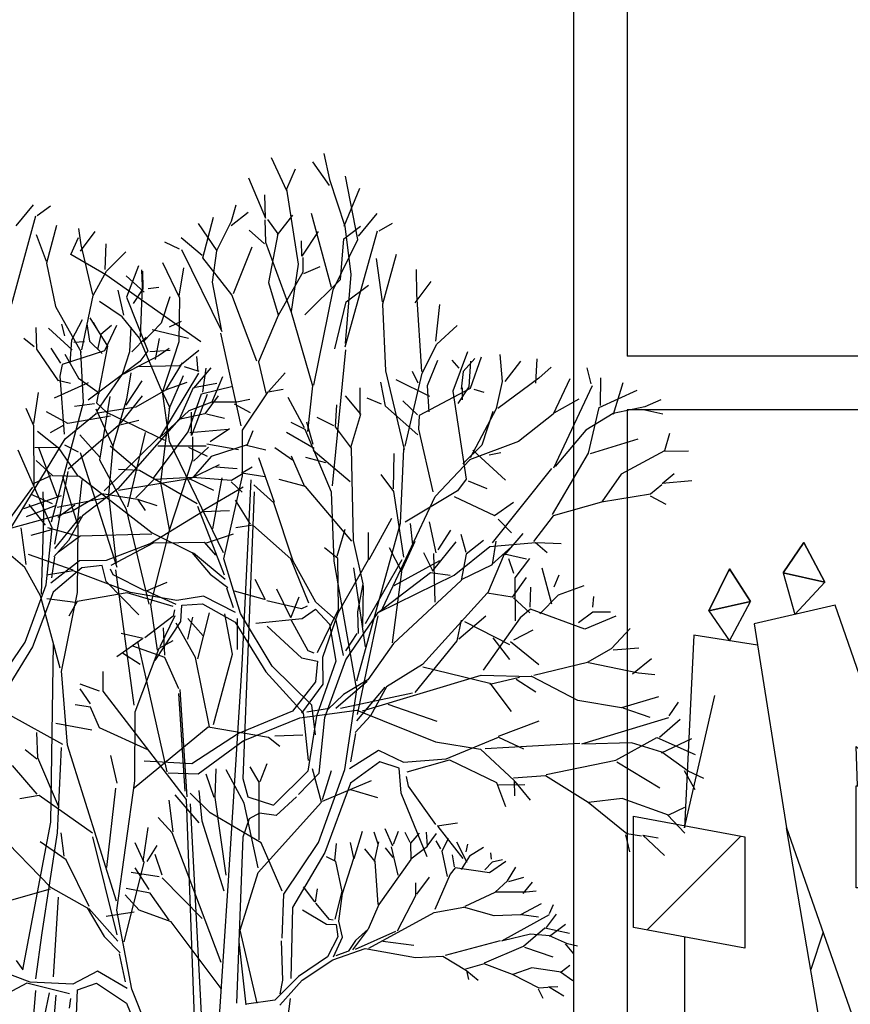
# Model space of a CAD drawing. Units: millimetres. Extents: x 2739 to 29053, y 1872 to 7831.
# Drawn here: x 7289 to 7599, y 2983 to 3350 of the extents above; entities that cross this region are included whole.
import ezdxf

# ---------------------------------------------------------------- set-up
doc = ezdxf.new("R2010")
doc.units = ezdxf.units.MM
doc.linetypes.add('AXIS', pattern=[6, 5, -0.5, 0, -0.5])
doc.linetypes.add('ZIGZAG', pattern=[0])
doc.layers.add('1', color=1, linetype='AXIS', plot=False)
doc.layers.add('2', color=2, linetype='Continuous')
doc.layers.add('TR', color=11, linetype='Continuous')

# ---------------------------------------------------------------- blocks, each defined once
blk = doc.blocks.new('PE-1')
at = {"color": 0}
for p, q in [((0.0927, 1.5198), (0.1576, 1.6136)), ((0.1576, 1.6136), (0.0927, 1.5198)), ((0.1576, 1.6136), (0.2225, 1.491)), ((0.2225, 1.491), (0.1576, 1.6136)), ((-0.1386, 1.4018), (-0.0737, 1.5315)), ((-0.0737, 1.5315), (-0.1386, 1.4018)), ((-0.0737, 1.5315), (-0.0088, 1.4306)), ((-0.0088, 1.4306), (-0.0737, 1.5315)), ((-0.0774, 1.5241), (-0.0723, 1.5293)), ((0.2225, 1.491), (0.0927, 1.5198)), ((0.0927, 1.5198), (0.2225, 1.491)), ((0.0927, 1.5198), (0.1287, 1.3901)), ((0.1287, 1.3901), (0.2225, 1.491)), ((-0.0088, 1.4306), (-0.1386, 1.4018)), ((-0.1386, 1.4018), (-0.0088, 1.4306)), ((-0.0737, 1.308), (-0.0088, 1.4306)), ((0.2549, 1.4189), (0.0026, 1.3612)), ((0.4496, 0.8565), (0.2549, 1.4189)), ((-0.1386, 1.4018), (-0.0737, 1.308)), ((0.0026, 1.3612), (0.1035, 0.7267)), ((-0.1849, 1.3252), (-0.2137, 0.7267)), ((0.0132, 1.2946), (-0.1849, 1.3252)), ((-0.2137, 0.7267), (-0.12, 1.1377)), ((0.3198, 0.9791), (0.4496, 0.8565)), ((0.3244, 0.8565), (0.3198, 0.9791)), ((0.3198, 0.8565), (0.4784, 0.8565)), ((0.3198, 0.8565), (0.4784, 0.8565)), ((0.3198, 0.5393), (0.3198, 0.8565)), ((0.3198, 0.5393), (0.3198, 0.8565)), ((0.4784, 0.8565), (0.4784, 0.5393)), ((0.4784, 0.8565), (0.4784, 0.5393)), ((-0.3723, 0.7628), (-0.0263, 0.6979)), ((-0.3723, 0.7628), (-0.0263, 0.6979)), ((-0.3723, 0.4167), (-0.3723, 0.7628)), ((-0.3723, 0.4167), (-0.3723, 0.7628)), ((0.1035, 0.7267), (0.3559, 0.0057)), ((0.2261, 0.0057), (0.1035, 0.7267)), ((-0.3298, 0.4087), (-0.0384, 0.7002)), ((-0.0263, 0.6979), (-0.0263, 0.3518)), ((-0.0263, 0.6979), (-0.0263, 0.3518)), ((0.4784, 0.5393), (0.3198, 0.5393)), ((0.4784, 0.5393), (0.3198, 0.5393)), ((0.3559, 0.0057), (0.3361, 0.5393)), ((-0.0263, 0.3518), (-0.3723, 0.4167)), ((-0.0263, 0.3518), (-0.3723, 0.4167)), ((0.2174, 0.4015), (0.1785, 0.2857)), ((-0.2139, 0.387), (-0.2137, 0.0057)), ((-0.2138, 0.1216), (0.2039, 0.1363)), ((-0.2137, 0.0057), (-0.18, 0.1228)), ((0.0964, 0.1325), (0.0386, 0.0057)), ((0.0386, 0.0057), (0.0677, 0.1315)), ((0.1671, 0.135), (0.2261, 0.0057))]:
    blk.add_line(p, q, dxfattribs=at)
blk = doc.blocks.new('TREE2')
at = {"layer": '1', "linetype": 'ZIGZAG'}
for p, q in [((151.4965, 482.0512), (145.7106, 494.2984)), ((167.4853, 483.9955), (161.2031, 492.8458)), ((165.3557, 495.9394), (167.3742, 486.2408)), ((154.6213, 490.0935), (151.385, 482.6474)), ((137.2287, 486.9198), (143.567, 471.7677)), ((167.3742, 486.2408), (173.0971, 468.8279)), ((178.0415, 463.8339), (173.4228, 487.4441)), ((151.385, 482.6474), (155.6931, 454.6468)), ((172.8988, 468.7884), (178.7887, 482.9463)), ((143.567, 471.7677), (143.2179, 480.5586)), ((50.4264, 468.8954), (56.9389, 476.8298)), ((58.2904, 472.8215), (63.2471, 476.4167)), ((132.4439, 476.7023), (130.6931, 470.502)), ((57.5838, 472.4948), (48.6612, 439.7006)), ((120.1661, 457.0015), (124.1096, 472.1359)), ((130.6931, 470.502), (125.2837, 459.6581)), ((130.6723, 469.0177), (137.064, 474.0662)), ((143.2434, 471.2424), (143.51, 462.9025)), ((144.2917, 471.3245), (148.1148, 465.9074)), ((148.0208, 465.5245), (153.7264, 472.9097)), ((168.2151, 445.9835), (160.6649, 473.4969)), ((178.2152, 465.1053), (185.1823, 473.4997)), ((65.5199, 469.0701), (61.8047, 455.045)), ((73.7436, 467.9501), (74.5969, 461.8292)), ((79.7665, 466.826), (74.3094, 459.5244)), ((125.4995, 459.6046), (118.515, 469.8685)), ((143.1639, 462.2543), (137.3891, 467.2892)), ((163.21, 466.8175), (157.0363, 457.568)), ((172.7176, 464.0464), (179.0494, 468.8468)), ((173.0971, 468.8279), (175.3496, 450.7246)), ((185.2803, 466.9231), (173.2004, 423.7066)), ((185.9744, 467.0612), (190.9945, 469.9151)), ((61.7872, 455.6161), (58.0509, 465.6161)), ((70.8587, 458.3044), (73.7418, 464.5946)), ((119.9223, 457.8744), (112.0294, 464.4371)), ((148.1148, 465.9074), (144.7007, 447.7981)), ((157.0363, 457.568), (157.0248, 463.3912)), ((168.792, 445.0913), (178.0415, 463.8339)), ((171.52, 448.974), (172.7176, 464.0464)), ((74.5969, 461.8292), (78.9538, 443.284)), ((83.8496, 462.1987), (83.4785, 452.6158)), ((111.4587, 460.2458), (105.9125, 462.8409)), ((112.2142, 460.0583), (127.1658, 429.5375)), ((125.2837, 459.6581), (123.6517, 447.8768)), ((131.564, 443.731), (138.5, 461.0698)), ((143.51, 462.9025), (153.1284, 436.6994)), ((83.8583, 450.6208), (70.8587, 458.3044)), ((84.1112, 452.026), (91.3309, 459.208)), ((130.9805, 443.2143), (120.1661, 457.0015)), ((157.4088, 457.1728), (157.4895, 451.6394)), ((187.2337, 440.5152), (184.919, 456.751)), ((192.2566, 458.2108), (187.184, 439.6808)), ((61.8047, 455.045), (65.0646, 438.8883)), ((96.0795, 453.9544), (91.6249, 442.3385)), ((97.2026, 452.5454), (97.5198, 446.3735)), ((105.0671, 455.1973), (111.3625, 442.1255)), ((111.2719, 442.6896), (113.0537, 453.2151)), ((155.6931, 454.6468), (153.1242, 437.0271)), ((157.8918, 451.159), (163.9041, 453.729)), ((199.7665, 452.6966), (199.8515, 443.4378)), ((79.2365, 442.9601), (84.1112, 452.026)), ((119.3337, 425.6217), (83.8583, 450.6208)), ((91.5001, 450.3048), (98.2372, 444.1644)), ((97.5715, 452.0382), (97.7731, 445.4711)), ((157.4895, 451.6394), (148.2626, 435.4596)), ((158.1769, 435.7285), (171.52, 448.974)), ((175.3496, 450.7246), (173.3099, 425.0115)), ((88.3637, 444.99), (90.5368, 435.6494)), ((97.7731, 445.4711), (94.0516, 439.9857)), ((97.5198, 446.3735), (96.7413, 427.3393)), ((99.7171, 445.5013), (103.6424, 446.0135)), ((123.6517, 447.8768), (126.9899, 430.4239)), ((144.7007, 447.7981), (148.2527, 435.6779)), ((161.572, 409.4378), (168.792, 445.0913)), ((173.6067, 440.5993), (181.9493, 446.8306)), ((205.2315, 448.2185), (199.318, 440.2398)), ((74.9278, 422.7071), (79.2365, 442.9601)), ((91.6249, 442.3385), (99.6109, 422.2861)), ((107.7454, 442.4088), (104.513, 432.6612)), ((111.3625, 442.1255), (111.2105, 425.6439)), ((140.3509, 418.4117), (130.9805, 443.2143)), ((199.8515, 443.4378), (201.7549, 414.5465)), ((65.0646, 438.8883), (74.6502, 421.7475)), ((90.0266, 434.9508), (81.5813, 440.6411)), ((169.3952, 423.0774), (173.6067, 440.5993)), ((187.184, 439.6808), (188.3445, 414.7642)), ((208.4896, 439.5909), (207.037, 425.9037)), ((75.102, 433.9135), (71.0788, 426.3255)), ((77.9095, 434.5858), (84.4763, 424.0193)), ((96.5248, 426.9679), (90.0266, 434.9508)), ((148.2626, 435.4596), (140.885, 418.2261)), ((153.1284, 436.6994), (161.0847, 409.2601)), ((58.1924, 422.8549), (57.8986, 431.0187)), ((71.3839, 422.6486), (62.46, 430.7134)), ((68.5979, 427.8874), (67.5064, 432.1994)), ((76.806, 432.4223), (77.8475, 425.9353)), ((81.0476, 429.7875), (79.3222, 432.8962)), ((85.97, 431.7635), (82.0325, 428.3683)), ((87.858, 431.72), (83.3746, 422.2427)), ((92.9047, 422.0437), (93.3737, 431.1258)), ((104.513, 432.6612), (97.8184, 425.6561)), ((101.2085, 430.2643), (114.8209, 427.0031)), ((107.7296, 431.2528), (112.1706, 433.3065)), ((207.5566, 424.7509), (215.0936, 431.722)), ((57.1474, 423.7898), (53.2728, 426.8301)), ((82.0325, 428.3683), (80.7497, 422.7253)), ((98.9778, 427.3395), (93.5753, 421.905)), ((104.5784, 407.8921), (96.5248, 426.9679)), ((103.7847, 426.8878), (102.3369, 419.0131)), ((134.4847, 394.3263), (126.8651, 428.922)), ((66.2938, 411.0364), (58.1924, 422.8549)), ((67.0491, 417.6319), (63.4353, 423.3002)), ((71.0788, 426.3255), (70.4422, 417.7177)), ((75.9327, 425.5981), (71.9812, 425.3601)), ((77.8475, 425.9353), (82.5373, 421.2508)), ((84.4763, 424.0193), (80.4184, 402.8201)), ((107.5471, 423.1476), (103.534, 420.4632)), ((111.2105, 425.6439), (105.0322, 407.002)), ((168.5399, 371.9424), (173.5193, 422.7195)), ((201.9801, 413.9441), (207.5566, 424.7509)), ((83.3746, 422.2427), (67.5506, 417.1942)), ((68.6323, 421.0459), (73.6463, 412.0835)), ((75.5775, 403.0576), (74.5522, 421.8837)), ((90.1265, 413.638), (92.9047, 422.0437)), ((103.534, 420.4632), (90.4614, 413.6086)), ((99.6109, 422.2861), (96.5609, 418.2695)), ((100.3629, 422.0914), (107.8808, 422.5424)), ((111.5513, 416.8038), (118.5925, 422.5213)), ((118.3603, 414.6226), (117.9027, 420.1379)), ((218.8975, 421.8734), (213.4165, 407.1786)), ((221.7099, 419.4822), (217.3138, 414.5995)), ((224.0866, 419.9813), (219.9834, 408.2366)), ((231.977, 410.778), (231.1052, 420.9241)), ((244.854, 419.2691), (244.3031, 410.1702)), ((67.5506, 417.1942), (66.7789, 412.8277)), ((96.5609, 418.2695), (77.3484, 403.8831)), ((95.4396, 416.4479), (111.5513, 416.8038)), ((112.442, 417.817), (106.171, 407.5743)), ((113.1374, 416.4148), (118.6626, 414.6587)), ((116.7752, 408.3604), (123.1956, 415.9626)), ((120.1241, 406.8309), (121.3971, 415.8084)), ((140.885, 418.2261), (143.6962, 406.5273)), ((207.7232, 418.7038), (203.8939, 409.1748)), ((215.8493, 415.8784), (213.1837, 418.805)), ((220.0619, 418.3948), (219.49, 408.7991)), ((238.748, 418.3744), (232.841, 410.8194)), ((250.1778, 416.2365), (245.5724, 412.1153)), ((265.1209, 409.9727), (263.6596, 415.9191)), ((66.7789, 412.8277), (68.2893, 391.2069)), ((73.6463, 412.0835), (81.5427, 406.4678)), ((80.526, 399.6092), (90.1265, 413.638)), ((93.26, 414.032), (91.5854, 404.2682)), ((118.534, 413.9366), (103.9922, 389.8166)), ((107.6013, 400.6421), (112.9509, 413.086)), ((123.4945, 402.9915), (127.6095, 412.6884)), ((144.8324, 407.2795), (150.8444, 414.0471)), ((188.3445, 414.7642), (195.2674, 385.4286)), ((195.6363, 386.6855), (201.9801, 413.9441)), ((200.5287, 410.1775), (198.4652, 414.614)), ((217.3138, 414.5995), (216.6112, 408.0082)), ((245.5724, 412.1153), (230.2668, 400.7731)), ((257.1788, 411.7791), (250.955, 398.6731)), ((268.5878, 401.8957), (268.7418, 412.1594)), ((77.3437, 410.3534), (64.5915, 404.5817)), ((70.7533, 410.0934), (66.0045, 411.272)), ((91.5537, 402.0204), (97.5194, 411.0871)), ((104.1943, 408.569), (107.6916, 401.2419)), ((106.5133, 407.8696), (114.2777, 410.565)), ((111.4496, 396.776), (116.6655, 408.5992)), ((116.6655, 408.5992), (125.3698, 410.1629)), ((119.6353, 406.2901), (131.347, 409.0462)), ((144.5226, 406.9502), (150.159, 407.9886)), ((161.0847, 409.2601), (159.1817, 392.1346)), ((178.8357, 398.5457), (178.8455, 408.4963)), ((188.2777, 401.6165), (186.5961, 410.5294)), ((204.8681, 405.2105), (192.3703, 411.5143)), ((219.9834, 408.2366), (200.9339, 398.0883)), ((203.8939, 409.1748), (204.4791, 399.5028)), ((219.49, 408.7991), (215.3988, 402.6259)), ((217.0578, 403.935), (217.1237, 408.4848)), ((229.8418, 400.7085), (231.977, 410.778)), ((265.4492, 409.2669), (251.0761, 378.4694)), ((273.4355, 398.6402), (277.041, 410.5202)), ((57.0448, 395.1781), (58.766, 406.7207)), ((81.7163, 381.4985), (85.4981, 405.2571)), ((89.3327, 395.2083), (97.6409, 405.4969)), ((106.171, 407.5743), (95.0584, 401.2158)), ((107.649, 388.473), (105.1027, 407.1543)), ((114.6754, 392.1038), (119.6353, 406.2901)), ((121.6881, 406.0116), (115.8891, 390.6451)), ((125.8216, 405.449), (120.9064, 398.8325)), ((134.9697, 392.6551), (144.5226, 406.9502)), ((158.0739, 393.4885), (152.04, 404.8618)), ((179.0737, 398.6571), (173.4394, 405.4735)), ((186.8157, 402.3442), (181.4635, 404.5728)), ((213.4165, 407.1786), (218.5169, 374.3885)), ((221.2994, 407.9224), (225.0051, 406.8045)), ((251.3372, 399.0976), (260.6492, 404.3178)), ((268.0613, 401.158), (282.3178, 407.5885)), ((57.0318, 394.3214), (54.1484, 400.8206)), ((63.5955, 358.4174), (75.5775, 403.0576)), ((79.7167, 402.487), (72.2488, 401.511)), ((95.0584, 401.2158), (80.109, 398.8915)), ((80.4184, 402.8201), (84.1717, 399.4513)), ((91.5854, 404.2682), (86.4812, 386.664)), ((107.6916, 401.2419), (104.3754, 373.1065)), ((123.4448, 403.1875), (114.8977, 399.8768)), ((132.8603, 403.0681), (123.4448, 403.1875)), ((131.8567, 402.5013), (137.775, 399.3068)), ((137.7119, 404.0877), (132.8603, 403.0681)), ((170.0494, 402.1671), (169.5273, 393.9412)), ((200.3467, 390.9371), (188.2777, 401.6165)), ((200.2341, 398.4254), (194.7866, 403.626)), ((220.0479, 382.465), (229.8418, 400.7085)), ((264.1173, 384.0851), (268.0613, 401.158)), ((285.1786, 401.4379), (273.3417, 398.8419)), ((291.1041, 403.9671), (285.1786, 401.4379)), ((69.7273, 395.1827), (61.7336, 399.4686)), ((68.7206, 389.4839), (80.2391, 398.8943)), ((85.6166, 397.874), (69.7273, 395.1827)), ((86.6808, 386.6316), (80.2945, 400.5725)), ((84.1717, 399.4513), (105.7541, 388.9495)), ((114.8977, 399.8768), (104.5169, 390.3078)), ((120.9064, 398.8325), (111.1468, 396.6359)), ((115.8891, 390.6451), (115.9274, 399.4429)), ((121.5208, 398.827), (128.2765, 397.173)), ((169.0548, 394.3339), (162.8293, 397.4353)), ((175.4178, 386.2624), (179.0737, 398.6571)), ((200.9339, 398.0883), (200.6675, 393.0519)), ((228.3997, 399.647), (224.2702, 387.0762)), ((250.955, 398.6731), (238.0297, 388.4456)), ((273.3417, 398.8419), (263.1462, 392.7169)), ((284.0101, 400.5223), (291.9522, 398.7159)), ((57.1897, 371.9641), (57.0318, 394.3214)), ((68.2431, 394.5015), (63.1487, 391.7341)), ((69.843, 378.2378), (88.6276, 394.5631)), ((111.1468, 396.6359), (88.3969, 370.7681)), ((88.6276, 394.5631), (96.276, 396.3807)), ((122.8632, 388.4439), (130.0317, 393.3515)), ((158.3837, 392.9317), (153.0547, 395.5818)), ((161.3228, 387.275), (159.0208, 395.6519)), ((169.5273, 393.9412), (175.5585, 385.9599)), ((66.1908, 385.9051), (58.4511, 392.159)), ((81.4978, 382.7629), (74.2385, 390.9059)), ((83.2804, 370.0377), (103.4603, 389.8183)), ((92.1672, 364.0063), (98.7407, 391.7693)), ((101.7564, 374.7557), (114.6754, 392.1038)), ((115.2531, 391.8342), (129.6289, 393.032)), ((116.231, 390.1317), (116.2592, 381.7875)), ((134.996, 375.5989), (134.9697, 392.6551)), ((138.8007, 392.3711), (136.6831, 387.1425)), ((161.6944, 385.8528), (151.3787, 391.8277)), ((168.1902, 369.512), (158.3837, 392.9317)), ((200.6675, 393.0519), (206.0402, 369.6591)), ((263.1462, 392.7169), (251.6557, 379.1628)), ((294.355, 391.3686), (292.5379, 384.9921)), ((48.8416, 356.7695), (68.7206, 389.4839)), ((66.2535, 386.1604), (57.4105, 386.0532)), ((65.7881, 367.9073), (58.8543, 386.0281)), ((73.6071, 375.534), (66.2535, 386.1604)), ((73.6744, 384.4435), (68.5565, 387.1183)), ((86.4812, 386.664), (84.8697, 368.4924)), ((95.6223, 378.1687), (85.5217, 386.7045)), ((103.3111, 386.7866), (121.4304, 386.7678)), ((127.8406, 346.8965), (107.649, 388.473)), ((114.7909, 386.3036), (121.8011, 383.0299)), ((116.6279, 381.1519), (122.2213, 386.3877)), ((121.6608, 387.5982), (133.395, 385.4955)), ((136.6831, 387.1425), (123.1863, 382.7874)), ((136.3891, 387.068), (143.6026, 385.3485)), ((153.5978, 381.4474), (147.0728, 386.1277)), ((175.5585, 385.9599), (176.2148, 351.5176)), ((224.2702, 387.0762), (217.2414, 380.1124)), ((238.0297, 388.4456), (219.6399, 381.5531)), ((264.8857, 383.9553), (282.7368, 389.44)), ((63.8657, 356.2389), (51.1517, 385.2535)), ((74.373, 384.33), (87.972, 341.5673)), ((123.1863, 382.7874), (116.4663, 375.1424)), ((146.8838, 365.6559), (141.0212, 382.3115)), ((158.2406, 371.4653), (153.1793, 382.9704)), ((166.1023, 380.4267), (158.6363, 382.4561)), ((175.1775, 373.3797), (161.3338, 385.07)), ((191.2881, 370.7787), (191.5923, 383.9996)), ((193.9682, 357.9519), (195.1922, 385.6722)), ((220.9234, 385.1736), (233.1916, 374.01)), ((227.0954, 383.5157), (231.4583, 384.3837)), ((250.6919, 361.2217), (264.1173, 384.0851)), ((292.5379, 384.9921), (276.2979, 376.2821)), ((292.1808, 384.8249), (301.5113, 385.0193)), ((57.8565, 381.3388), (63.9321, 375.7688)), ((91.6222, 363.0943), (81.7163, 381.4985)), ((116.2592, 381.7875), (107.5724, 355.2609)), ((115.0033, 374.3844), (126.2989, 379.8974)), ((124.9956, 379.0052), (132.9998, 378.3629)), ((134.6263, 376.6327), (138.5267, 378.9321)), ((206.8588, 367.885), (219.8027, 381.5938)), ((63.3298, 375.6474), (57.0076, 372.7482)), ((63.9321, 375.7688), (73.9309, 375.4537)), ((64.8363, 350.1503), (69.797, 377.2362)), ((67.7087, 375.3767), (73.4328, 357.0375)), ((73.9309, 375.4537), (101.154, 354.3444)), ((96.4365, 377.6682), (88.5826, 378.0096)), ((117.9647, 365.1816), (96.4365, 377.6682)), ((116.3238, 375.0484), (101.8436, 374.25)), ((130.8302, 373.9339), (116.3238, 375.0484)), ((123.8964, 355.802), (127.2856, 374.9058)), ((127.9865, 344.7061), (134.996, 375.5989)), ((134.5089, 376.1754), (130.8302, 373.9339)), ((143.2754, 375.267), (134.6263, 376.6327)), ((191.4096, 369.8308), (186.7453, 376.1589)), ((228.2606, 350.6693), (250.4082, 378.3172)), ((276.2979, 376.2821), (269.0927, 365.9091)), ((291.6465, 372.8124), (296.1722, 376.4768)), ((43.3758, 353.2076), (56.6287, 371.3908)), ((73.3536, 357.8696), (75.0934, 374.177)), ((88.6163, 370.2904), (114.9945, 374.6699)), ((101.8436, 374.25), (95.1126, 367.3709)), ((104.3754, 373.1065), (107.565, 355.5886)), ((114.9945, 374.6699), (124.0847, 370.331)), ((119.9199, 362.6136), (135.1542, 371.5406)), ((130.6675, 373.4189), (134.7735, 369.5571)), ((134.8246, 305.0347), (138.1316, 374.1079)), ((146.6457, 365.5445), (139.1828, 372.2413)), ((158.4318, 371.6776), (148.6898, 374.2375)), ((175.7387, 351.2947), (158.4318, 371.6776)), ((218.5169, 374.3885), (215.2193, 370.0221)), ((219.193, 373.7507), (226.2289, 370.8433)), ((291.5727, 372.2744), (287.3159, 368.7382)), ((302.7219, 373.8127), (291.6465, 372.8124)), ((53.2505, 363.4682), (67.4043, 368.2345)), ((63.9711, 365.1976), (56.0052, 368.664)), ((60.3983, 369.6006), (60.6404, 360.3446)), ((70.9246, 362.2585), (82.3518, 368.9875)), ((88.3969, 370.7681), (75.1416, 360.7292)), ((82.3518, 368.9875), (95.7236, 366.8675)), ((84.8697, 368.4924), (87.8164, 342.8674)), ((139.3378, 369.6824), (135.0376, 262.6273)), ((169.2196, 343.7619), (168.1902, 369.512)), ((187.1688, 326.0686), (206.8588, 367.885)), ((195.2032, 345.2343), (191.4096, 369.8308)), ((215.2193, 370.0221), (195.7087, 358.3076)), ((213.9671, 367.9179), (228.9751, 360.8035)), ((287.3159, 368.7382), (268.929, 365.7643)), ((287.1945, 368.1235), (292.9691, 365.0564)), ((65.3115, 364.5941), (54.185, 360.3145)), ((55.0949, 364.9322), (61.2866, 357.1675)), ((83.4846, 367.2602), (65.6945, 363.822)), ((72.3023, 364.6193), (66.036, 360.0813)), ((95.7236, 366.8675), (98.6536, 362.708)), ((96.0672, 366.7459), (102.9879, 364.5352)), ((128.1824, 338.5438), (118.1989, 364.2067)), ((137.9112, 357.525), (132.3848, 366.6022)), ((153.8794, 343.7598), (146.6457, 365.5445)), ((228.9751, 360.8035), (236.1771, 365.7405)), ((268.929, 365.7643), (250.8827, 360.6895)), ((47.4305, 355.7898), (70.9246, 362.2585)), ((60.6404, 360.3446), (59.7588, 331.4041)), ((64.8285, 348.5121), (74.6311, 360.4562)), ((75.1416, 360.7292), (69.9477, 351.5224)), ((100.0971, 327.7181), (91.6222, 363.0943)), ((100.4354, 350.418), (120.0296, 362.3747)), ((120.0296, 362.3747), (130.0525, 362.6659)), ((250.8827, 360.6895), (243.5406, 351.1575)), ((73.4328, 357.0375), (73.1532, 332.0954)), ((138.7876, 357.1987), (132.4436, 356.1925)), ((153.0064, 344.7018), (138.7876, 357.1987)), ((177.6769, 299.0472), (193.9682, 357.9519)), ((182.2816, 344.3493), (190.749, 359.8438)), ((198.5141, 349.9129), (197.6327, 357.8944)), ((207.203, 346.8367), (204.7503, 358.5027)), ((230.4036, 359.4898), (235.3332, 354.333)), ((52.1436, 356.195), (54.0789, 342.5676)), ((63.6584, 355.526), (55.9193, 353.3847)), ((61.6532, 334.9454), (63.8657, 356.2389)), ((74.3433, 352.8742), (62.2101, 356.1563)), ((74.298, 353.1562), (66.1901, 347.1797)), ((101.0287, 353.8339), (74.298, 353.1562)), ((107.5724, 355.2609), (100.5904, 327.5578)), ((101.154, 354.3444), (116.0657, 346.9876)), ((121.5168, 350.6106), (131.599, 353.9699)), ((170.2363, 345.5865), (173.2925, 355.7647)), ((182.0396, 344.4518), (182.0309, 354.4789)), ((208.0123, 348.0638), (212.7033, 355.3759)), ((218.431, 347.0325), (216.5757, 353.7358)), ((232.8518, 346.1152), (239.6949, 354.0727)), ((69.9477, 351.5224), (64.4834, 345.414)), ((84.0953, 344.165), (100.4354, 350.418)), ((85.844, 342.2226), (101.7102, 350.5732)), ((101.7102, 350.5732), (120.6369, 350.9277)), ((120.6369, 350.9277), (124.8298, 346.0615)), ((176.2148, 351.5176), (179.8484, 335.2918)), ((194.1942, 339.7869), (199.367, 351.2424)), ((205.8387, 340.0834), (214.7459, 351.0334)), ((214.0034, 338.5157), (227.2641, 349.2427)), ((224.9214, 351.5294), (218.4548, 346.4186)), ((227.2641, 349.2427), (244.3885, 350.7797)), ((228.102, 342.5742), (235.5088, 349.2191)), ((228.344, 342.4717), (229.6467, 351.2188)), ((244.3885, 350.7797), (248.7349, 347.0439)), ((244.8393, 350.7452), (253.8813, 350.3134)), ((53.6003, 341.3972), (45.8218, 348.0977)), ((71.7365, 340.387), (55.0912, 346.2784)), ((116.0657, 346.9876), (122.9039, 338.9265)), ((128.4993, 336.9365), (116.6186, 346.8159)), ((170.5795, 344.7165), (165.5901, 348.7619)), ((194.4799, 339.7866), (189.871, 348.743)), ((206.1145, 339.9311), (202.6325, 346.8402)), ((206.9406, 328.4709), (206.3798, 346.5815)), ((218.4548, 346.4186), (216.5511, 336.5976)), ((226.5654, 331.8786), (232.7775, 346.5127)), ((232.7775, 346.5127), (241.0441, 344.6532)), ((63.3691, 335.7388), (74.0176, 343.9932)), ((63.7853, 337.5795), (64.8129, 345.2358)), ((74.0176, 343.9932), (84.0953, 344.165)), ((82.5703, 342.1567), (74.9215, 341.2258)), ((84.0841, 336.1964), (82.5703, 342.1567)), ((134.178, 324.2128), (127.9865, 344.7061)), ((159.7238, 328.0781), (153.0064, 344.7018)), ((162.3134, 328.4312), (153.8794, 343.7598)), ((177.676, 295.7677), (169.2196, 343.7619)), ((170.7912, 325.7876), (170.5795, 344.7165)), ((170.6742, 324.5087), (182.0396, 344.4518)), ((180.8813, 320.5593), (194.5914, 344.44)), ((191.6253, 334.7291), (208.6239, 344.0826)), ((216.682, 336.9045), (228.344, 342.4717)), ((236.2617, 339.1789), (234.3411, 344.6491)), ((236.6979, 337.6051), (242.2022, 344.8142)), ((59.555, 330.7941), (53.6003, 341.3972)), ((71.6739, 340.1317), (61.7762, 338.526)), ((74.9215, 341.2258), (64.2444, 332.2343)), ((93.1726, 332.0879), (71.6739, 340.1317)), ((85.5763, 340.9405), (86.5635, 338.7909)), ((86.5635, 338.7909), (98.3657, 332.8102)), ((94.4582, 290), (87.6881, 340.5695)), ((122.9039, 338.9265), (129.4229, 333.9591)), ((180.8108, 311.7375), (176.4644, 341.2351)), ((185.5552, 324.5801), (214.0034, 338.5157)), ((185.7718, 324.762), (205.1091, 339.4839)), ((190.8913, 313.2892), (194.4799, 339.7866)), ((205.1091, 339.4839), (212.4241, 338.4917)), ((250.4617, 327.6696), (246.7948, 341.1783)), ((251.2547, 334.2173), (253.1747, 338.7178)), ((53.7645, 313.4884), (61.6532, 334.9454)), ((96.1887, 323.6954), (84.0841, 336.1964)), ((99.0349, 332.6853), (106.8154, 335.9937)), ((143.4936, 329.3188), (139.6914, 336.8703)), ((179.8484, 335.2918), (177.8657, 324.9086)), ((179.829, 319.3037), (180.0617, 334.7536)), ((216.5511, 336.5976), (191.3753, 313.0842)), ((240.9189, 337.62), (235.5881, 330.3756)), ((236.824, 321.49), (236.6979, 337.6051)), ((262.4053, 334.5667), (252.7587, 331.0443)), ((64.2444, 332.2343), (56.4764, 311.8467)), ((66.8579, 303.7766), (59.555, 330.7941)), ((73.1532, 332.0954), (67.2709, 302.5336)), ((91.8914, 331.9997), (73.2379, 328.7758)), ((109.0485, 326.7937), (91.8914, 331.9997)), ((110.3991, 329.0312), (93.1726, 332.0879)), ((99.3464, 332.5398), (109.9857, 327.7589)), ((131.5871, 326.3972), (129.133, 333.722)), ((143.1617, 329.409), (131.9518, 332.6321)), ((152.8366, 322.8856), (147.7397, 333.3771)), ((226.2679, 331.8194), (202.1439, 305.1704)), ((235.5881, 330.3756), (226.2679, 331.8194)), ((242.3177, 326.5798), (242.5437, 334.1079)), ((252.7587, 331.0443), (245.9569, 324.1431)), ((72.4337, 328.2983), (61.8986, 329.6944)), ((73.2379, 328.7758), (70.0388, 323.2057)), ((100.5904, 327.5578), (103.0973, 310.5102)), ((120.3282, 330.7645), (110.3991, 329.0312)), ((111.9141, 321.2079), (112.2758, 327.3468)), ((112.2758, 327.3468), (119.9628, 327.8762)), ((119.9628, 327.8762), (132.145, 321.0615)), ((132.3432, 324.6682), (120.3282, 330.7645)), ((156.9577, 325.9233), (144.0851, 328.9818)), ((152.9914, 322.5785), (156.0656, 330.4545)), ((169.8953, 321.7901), (162.3134, 328.4312)), ((236.1581, 330.0768), (242.2427, 324.4851)), ((265.7366, 326.6345), (266.131, 330.5734)), ((104.1565, 311.9023), (109.7848, 323.4816)), ((109.5534, 325.5852), (108.9896, 323.2878)), ((118.3147, 307.341), (122.6149, 324.5387)), ((131.2152, 309.0608), (128.3485, 324.1087)), ((145.9746, 304.6303), (134.178, 324.2128)), ((159.0999, 326.9265), (156.9577, 325.9233)), ((157.1744, 322.3411), (162.1802, 325.9131)), ((162.1802, 325.9131), (167.4176, 320.2615)), ((162.9189, 309.6788), (170.7912, 325.7876)), ((164.9127, 307.989), (170.6742, 324.5087)), ((173.4891, 306.8963), (185.5552, 324.5801)), ((177.8657, 324.9086), (178.0911, 316.7158)), ((242.5349, 325.8341), (238.6113, 322.6653)), ((262.8171, 318.4514), (242.5349, 325.8341)), ((265.7645, 324.6905), (260.3928, 320.8066)), ((272.3346, 324.6854), (265.7645, 324.6905)), ((108.9896, 323.2878), (98.5283, 315.1872)), ((102.3864, 306.6471), (111.9141, 321.2079)), ((117.3591, 307.771), (110.1922, 320.6692)), ((114.4924, 314.65), (116.4036, 322.8189)), ((120.2259, 315.9398), (114.4924, 322.389)), ((132.145, 321.0615), (143.6213, 302.5063)), ((133.1264, 310.7806), (133.1264, 322.389)), ((139.8589, 320.6177), (157.1744, 322.3411)), ((159.4672, 310.2953), (153.1363, 321.9133)), ((167.4176, 320.2615), (169.7598, 306.5007)), ((172.6918, 308.6104), (169.8953, 321.7901)), ((177.8738, 286.5002), (185.6132, 323.3349)), ((215.1527, 314.0266), (216.7408, 321.7258)), ((215.7765, 314.7506), (225.8122, 323.3628)), ((217.8503, 321.2812), (234.68, 312.6741)), ((238.6113, 322.6653), (224.8059, 303.0311)), ((274.2946, 323.2514), (262.8171, 318.4514)), ((97.8947, 314.9383), (89.6295, 316.7187)), ((105.892, 308.6309), (105.4142, 318.9494)), ((144.0906, 319.4647), (156.948, 307.7394)), ((173.5631, 310.2843), (177.7245, 316.7926)), ((236.2048, 314.4204), (243.4313, 318.1255)), ((272.7251, 311.2308), (279.6879, 318.662)), ((41.9571, 296.3005), (53.7645, 313.4884)), ((63.3682, 246.2895), (64.3238, 312.9303)), ((97.6162, 314.7366), (88.0704, 308.0336)), ((97.7285, 305.5891), (95.8177, 313.758)), ((103.8666, 311.335), (109.0986, 314.1716)), ((191.3753, 313.0842), (181.7374, 299.5347)), ((199.3966, 294.7621), (215.1527, 314.0266)), ((228.4586, 315.1467), (234.5923, 307.0913)), ((234.9901, 313.7664), (245.6475, 305.1682)), ((56.4764, 311.8467), (45.6585, 294.1029)), ((96.7731, 305.1591), (90.0856, 309.4585)), ((105.892, 307.771), (93.9471, 312.0704)), ((94.8935, 287.5834), (103.8666, 311.335)), ((124.0483, 282.8345), (131.2152, 309.0608)), ((161.6454, 309.3728), (159.4672, 310.2953)), ((263.809, 306.0871), (272.7251, 311.2308)), ((282.9009, 311.2735), (273.3335, 310.6159)), ((106.8044, 265.1747), (97.7285, 305.5891)), ((111.1478, 296.1626), (105.892, 307.771)), ((122.6149, 281.9746), (117.3591, 307.771)), ((156.948, 307.7394), (162.9509, 306.4046)), ((162.9509, 306.4046), (162.2492, 298.7313)), ((169.7598, 306.5007), (162.5196, 285.9197)), ((165.0424, 297.9106), (164.9127, 307.989)), ((165.6503, 285.421), (173.4891, 306.8963)), ((202.1439, 305.1704), (188.6699, 296.9243)), ((243.6939, 301.1746), (263.809, 306.0871)), ((282.8084, 302.0139), (264.1412, 305.8142)), ((287.6483, 307.3306), (280.5132, 301.6576)), ((69.54, 275.1199), (67.3375, 302.7796)), ((82.9204, 295.2705), (82.9204, 302.5795)), ((129.599, 222.6022), (134.8246, 305.0347)), ((143.6213, 302.5063), (157.5935, 287.123)), ((160.8137, 289.9797), (145.9746, 304.6303)), ((202.2925, 304.3755), (227.3028, 298.2204)), ((288.9521, 301.344), (282.8084, 302.0139)), ((81.4873, 295.2705), (74.3221, 297.8502)), ((162.2492, 298.7313), (153.5811, 287.7901)), ((157.1102, 287.02), (165.0424, 297.9106)), ((169.8342, 288.8608), (181.4797, 299.0162)), ((181.7374, 299.5347), (172.69, 294.0677)), ((179.7719, 287.9246), (224.0337, 301.2363)), ((224.0337, 301.2363), (242.8822, 300.7746)), ((227.278, 297.8033), (238.4084, 300.4299)), ((227.3028, 298.2204), (235.2456, 287.6392)), ((237.0946, 299.7563), (244.4558, 295.037)), ((260.1629, 291.7998), (242.743, 300.8684)), ((78.1436, 290.5412), (74.3221, 296.1304)), ((113.9696, 254.8561), (82.9204, 295.2705)), ((113.4919, 257.8657), (111.1035, 294.4106)), ((114.3006, 255.8465), (111.6843, 295.8643)), ((172.69, 294.0677), (166.7477, 288.4231)), ((171.4714, 288.9176), (198.3968, 294.6861)), ((173.1591, 266.0113), (177.676, 295.7677)), ((177.6771, 284.134), (188.1641, 296.7711)), ((188.6699, 296.9243), (182.7806, 286.0647)), ((189.192, 290.4), (207.5121, 284.0113)), ((276.4098, 289.0246), (260.1629, 291.7998)), ((290.3175, 293.1576), (276.4098, 289.0246)), ((294.2835, 286.0434), (297.7288, 291.1055)), ((78.1436, 289.2513), (72.4114, 290.1112)), ((81.4873, 281.5124), (78.1436, 289.2513)), ((94.7744, 261.813), (94.8935, 287.5834)), ((153.5811, 287.7901), (133.435, 279.4158)), ((156.3685, 285.2812), (177.5863, 288.1295)), ((157.5935, 287.123), (159.4121, 269.3399)), ((158.9376, 287.4911), (166.5598, 288.7472)), ((162.2245, 278.9327), (160.8137, 289.9797)), ((177.5863, 288.1295), (206.9682, 276.289)), ((276.9811, 289.0241), (287.0885, 285.5886)), ((47.8757, 286.4319), (67.788, 275.414)), ((78.6213, 280.6526), (65.2462, 283.2322)), ((135.157, 276.7542), (156.3685, 285.2812)), ((162.5196, 285.9197), (159.3154, 265.3867)), ((163.5605, 264.6732), (165.6503, 285.421)), ((182.7806, 286.0647), (176.9983, 279.8155)), ((230.4845, 278.4469), (245.6685, 284.1474)), ((293.978, 285.3275), (261.4654, 275.428)), ((290.5943, 278.0656), (298.3304, 284.8125)), ((58.5587, 270.334), (58.081, 279.7927)), ((99.6392, 273.3436), (81.4873, 281.5124)), ((94.4249, 259.1877), (122.1371, 281.9746)), ((133.435, 279.4158), (116.0226, 268.0721)), ((122.1371, 281.9746), (144.5935, 278.1051)), ((175.4442, 268.8123), (177.2838, 279.4017)), ((118.3299, 264.438), (135.157, 276.7542)), ((144.5935, 278.1051), (148.8937, 274.6656)), ((146.9825, 278.535), (157.494, 278.965)), ((206.9682, 276.289), (223.8108, 273.5983)), ((210.9745, 270.0305), (230.5588, 278.0494)), ((225.538, 273.8108), (260.9056, 275.8229)), ((230.5588, 278.0494), (239.9033, 273.7247)), ((280.1303, 275.9762), (262.3685, 275.4605)), ((274.3601, 269.4835), (289.6937, 277.9639)), ((291.5013, 272.4885), (280.1303, 275.9762)), ((289.6937, 277.9639), (304.0068, 271.6602)), ((291.414, 272.284), (302.6594, 277.5446)), ((58.081, 269.904), (53.7819, 273.3436)), ((67.1905, 274.2356), (65.7571, 242.4201)), ((87.902, 216.8275), (69.54, 275.1199)), ((174.8447, 266.3466), (185.6909, 273.2454)), ((185.6909, 273.2454), (195.0725, 268.722)), ((223.8108, 273.5983), (236.4019, 261.8905)), ((301.3451, 265.421), (291.5013, 272.4885)), ((66.2016, 252.2765), (58.5587, 270.334)), ((88.1749, 260.8753), (85.7865, 271.1939)), ((116.0226, 268.0721), (98.1768, 269.1092)), ((186.2107, 268.814), (175.2527, 260.8624)), ((193.4237, 266.5388), (186.2107, 268.814)), ((195.0725, 268.722), (210.9745, 270.0305)), ((196.4724, 265.084), (212.1767, 269.6513)), ((212.1767, 269.6513), (229.7997, 261.2021)), ((248.3815, 264.1833), (274.3601, 269.4835)), ((274.7772, 268.8253), (290.7899, 259.2161)), ((58.3081, 256.8432), (49.0196, 267.4718)), ((107.1992, 264.8048), (118.3299, 264.438)), ((124.7656, 255.5103), (125.1393, 266.2713)), ((135.6043, 253.4926), (128.8768, 265.935)), ((141.2106, 261.2271), (137.8468, 266.9439)), ((141.5843, 261.5633), (144.2006, 268.289)), ((159.3154, 265.3867), (146.6139, 252.8082)), ((155.8466, 256.6405), (163.5605, 264.6732)), ((164.3831, 253.8289), (161.0194, 266.2713)), ((163.3502, 238.7062), (173.1591, 266.0113)), ((164.7569, 254.8377), (168.1206, 265.5988)), ((194.1408, 257.1996), (193.4237, 266.5388)), ((299.8831, 265.6779), (303.849, 258.5637)), ((307.1874, 262.705), (301.3451, 265.421)), ((88.0187, 213.5501), (94.7744, 261.813)), ((124.3918, 255.5103), (121.4018, 264.2536)), ((135.0376, 262.6273), (136.9488, 255.7482)), ((141.2106, 239.7049), (141.2106, 261.2271)), ((164.7569, 254.1651), (183.0707, 261.8997)), ((196.0755, 263.3561), (196.7441, 259.7788)), ((229.7997, 261.2021), (233.1321, 252.1771)), ((248.1132, 263.6856), (236.1161, 262.7736)), ((236.4019, 261.8905), (236.5293, 256.1606)), ((236.6777, 261.5321), (242.4013, 254.5189)), ((263.9517, 253.6572), (248.1132, 263.6856)), ((84.3217, 229.3991), (87.6233, 259.0319)), ((119.9068, 246.7669), (118.7856, 258.2005)), ((175.2527, 260.8624), (165.6797, 235.0471)), ((175.2219, 258.5368), (185.3132, 255.5103)), ((196.7441, 259.7788), (207.0163, 245.5384)), ((230.5804, 260.3268), (240.3346, 260.4122)), ((59.0584, 256.2699), (51.783, 255.0199)), ((78.9037, 242.2403), (59.0584, 256.2699)), ((109.068, 242.7315), (107.573, 254.5014)), ((118.7856, 246.0943), (109.8155, 256.5191)), ((118.2687, 140.9219), (113.9696, 254.8561)), ((122.8968, 249.7935), (115.4218, 257.1917)), ((128.8768, 226.5899), (124.7656, 255.5103)), ((136.9488, 255.7482), (146.5047, 252.7386)), ((140.8368, 227.5987), (164.3831, 253.8289)), ((155.1051, 255.7482), (147.4603, 248.8692)), ((203.9403, 233.3834), (194.1408, 257.1996)), ((278.4553, 241.9711), (263.9517, 253.6572)), ((276.6999, 255.2084), (264.1688, 253.6323)), ((294.0343, 248.9535), (276.6999, 255.2084)), ((115.448, 253.1686), (121.1815, 141.814)), ((140.8368, 229.2802), (135.6043, 253.4926)), ((299.9912, 251.865), (294.0343, 248.9535)), ((38.1836, 247.8627), (63.2339, 222.0826)), ((52.8566, 191.2572), (63.3682, 246.2895)), ((108.6943, 242.3952), (103.4618, 248.112)), ((128.1293, 220.5368), (119.9068, 246.7669)), ((141.9581, 238.6961), (122.8968, 249.7935)), ((137.4266, 247.5793), (135.0376, 240.7003)), ((141.249, 249.729), (137.4266, 247.5793)), ((147.4603, 248.8692), (141.249, 249.729)), ((293.6712, 249.1073), (300.0534, 242.2982)), ((97.8555, 231.6341), (99.7243, 244.4129)), ((176.6952, 232.8372), (179.7834, 242.9714)), ((185.5546, 238.0824), (184.065, 242.6643)), ((191.0341, 237.3329), (188.1726, 243.8883)), ((191.3601, 238.1524), (193.2259, 243.0195)), ((203.9862, 237.3424), (203.6865, 242.6401)), ((207.6235, 245.0409), (215.2337, 246.1427)), ((207.8961, 244.6829), (217.2267, 232.7287)), ((69.0767, 232.3067), (59.3592, 239.0324)), ((65.7571, 242.4201), (60.0236, 205.0152)), ((68.3292, 233.6518), (67.208, 242.3952)), ((88.1484, 204.2813), (79.1126, 240.8196)), ((127.0081, 193.9704), (108.6943, 242.3952)), ((135.0376, 240.7003), (132.6486, 178.7889)), ((184.2495, 231.6072), (185.8938, 238.9673)), ((197.6068, 238.815), (195.7007, 242.5274)), ((200.8725, 242.2473), (197.6956, 238.4573)), ((203.8315, 237.3732), (207.3741, 242.179)), ((209.0389, 236.3719), (207.2445, 239.3519)), ((209.4868, 235.5004), (211.8429, 240.406)), ((277.917, 241.6504), (279.4965, 235.3055)), ((283.9309, 241.1693), (278.4553, 241.9711)), ((284.3804, 241.4742), (290.1311, 240.558)), ((292.5285, 233.9061), (284.3804, 241.4742)), ((98.2293, 231.2978), (94.8655, 238.6961)), ((99.3505, 231.6341), (103.088, 237.6872)), ((149.8069, 220.5368), (141.9581, 238.6961)), ((150.3948, 219.4324), (163.3502, 238.7062)), ((169.4677, 232.0975), (170.024, 238.4495)), ((176.5405, 232.868), (175.3145, 238.758)), ((184.4174, 231.6418), (180.6191, 236.3427)), ((191.2353, 233.1432), (188.3484, 236.7785)), ((193.116, 226.5108), (190.5815, 237.0828)), ((197.6956, 238.4573), (197.7729, 232.4555)), ((197.8124, 232.6517), (203.9862, 237.3424)), ((211.523, 226.0478), (209.4868, 235.5004)), ((218.783, 231.3389), (214.9838, 238.8291)), ((218.4517, 235.2823), (219.0317, 238.1602)), ((224.9602, 236.8453), (219.7216, 233.6013)), ((77.673, 214.82), (69.0767, 232.3067)), ((104.9568, 226.5899), (102.3405, 234.3244)), ((165.6797, 235.0471), (153.5792, 214.5005)), ((169.7753, 231.6282), (166.3514, 233.3975)), ((172.2043, 220.5329), (169.7753, 231.6282)), ((172.2913, 219.7673), (176.5405, 232.868)), ((185.5352, 215.6372), (184.4174, 231.6418)), ((197.7729, 232.4555), (185.8446, 215.5757)), ((214.1309, 229.7071), (213.3471, 234.1575)), ((219.7216, 233.6013), (216.5657, 228.7186)), ((233.3231, 231.6449), (227.1643, 227.4274)), ((227.8832, 232.5906), (227.6354, 234.9528)), ((231.997, 232.2488), (228.1363, 231.4518)), ((90.7543, 201.7049), (98.2293, 231.2978)), ((100.098, 221.2094), (94.8655, 229.2802)), ((214.3493, 229.2954), (212.4299, 226.9559)), ((227.1643, 227.4274), (214.3493, 229.2954)), ((228.1363, 231.4518), (225.4532, 228.516)), ((233.8645, 224.3915), (237.0505, 229.6052)), ((103.8355, 225.9173), (93.3705, 227.5987)), ((119.9068, 210.4483), (104.9568, 225.581)), ((134.1093, 206.0766), (140.8368, 227.5987)), ((199.9778, 219.5257), (204.8253, 225.8074)), ((212.4299, 226.9559), (206.7096, 213.7397)), ((229.2525, 220.2839), (233.8645, 224.3915)), ((239.8378, 225.6556), (234.2968, 224.1043)), ((63.1135, 221.2829), (38.3362, 214.2482)), ((63.2339, 222.0826), (76.9908, 214.3176)), ((100.4718, 219.8642), (91.5018, 221.5456)), ((126.3369, 173.8494), (129.599, 222.6022)), ((162.0091, 216.6418), (157.7371, 222.1852)), ((162.1374, 216.4803), (162.9846, 221.4819)), ((169.5406, 210.1102), (172.2043, 220.5329)), ((199.6994, 219.0244), (199.695, 223.7411)), ((243.1071, 223.9171), (239.6058, 219.7153)), ((244.6019, 220.5586), (240.9109, 220.2041)), ((64.3238, 188.6775), (66.2349, 218.3434)), ((96.3605, 213.4748), (91.128, 219.1917)), ((107.573, 209.7757), (100.4718, 219.8642)), ((149.7596, 203.022), (150.3948, 219.4324)), ((170.9177, 209.3602), (172.2913, 219.7673)), ((192.788, 205.7878), (199.6994, 219.0244)), ((218.0327, 214.9487), (229.2525, 220.2839)), ((240.9109, 220.2041), (229.4809, 220.164)), ((76.9908, 214.3176), (83.26, 203.6728)), ((88.4285, 201.9236), (77.5017, 214.1823)), ((93.584, 183.9718), (88.0187, 213.5501)), ((108.3205, 209.1032), (96.3605, 213.4748)), ((153.5792, 214.5005), (152.9794, 187.9969)), ((157.2871, 213.5672), (166.2687, 208.2438)), ((167.4376, 210.0522), (162.3035, 216.1071)), ((185.8446, 215.5757), (181.8318, 206.4416)), ((206.4745, 212.5912), (217.6044, 214.6148)), ((228.8499, 211.446), (217.5113, 214.653)), ((246.4009, 215.9152), (238.7331, 211.7936)), ((249.5972, 212.2184), (251.005, 215.6119)), ((94.4918, 212.8023), (84.0267, 211.1208)), ((168.8296, 209.7754), (167.4376, 210.0522)), ((182.0907, 199.3812), (206.4745, 212.5912)), ((238.7331, 211.7936), (228.8499, 211.446)), ((249.5049, 211.7605), (231.6085, 201.9859)), ((239.0688, 211.8629), (245.4254, 211.0751)), ((248.4011, 207.082), (252.1247, 211.9879)), ((127.0081, 184.2182), (108.3205, 209.1032)), ((140.4631, 178.8376), (134.1093, 206.0766)), ((166.2687, 208.2438), (169.958, 208.1905)), ((169.958, 208.1905), (170.48, 203.5969)), ((172.221, 203.4548), (170.9177, 209.3602)), ((176.1381, 198.7213), (181.7436, 206.1057)), ((181.8318, 206.4416), (177.182, 202.1282)), ((239.9081, 200.0634), (247.8843, 206.9127)), ((247.8843, 206.9127), (257.061, 204.9519)), ((249.5866, 203.7851), (255.5529, 208.245)), ((60.0236, 205.0152), (57.6346, 187.8176)), ((83.26, 203.6728), (89.2594, 197.6317)), ((170.48, 203.5969), (166.7195, 196.1133)), ((168.8867, 196.0906), (172.221, 203.4548)), ((177.0931, 198.954), (192.2099, 205.6214)), ((210.6974, 196.6614), (231.2315, 202.1497)), ((242.5076, 204.5805), (232.1351, 202.1149)), ((249.6129, 203.9159), (242.5076, 204.5805)), ((256.2569, 200.9621), (249.6129, 203.9159)), ((136.3518, 178.1651), (133.7356, 201.7049)), ((149.3715, 202.0057), (149.8493, 187.3877)), ((168.6626, 194.9787), (180.7816, 199.2355)), ((177.182, 202.1282), (174.378, 198.0884)), ((180.7816, 199.2355), (199.4856, 195.8564)), ((187.3237, 201.9825), (198.8649, 200.4596)), ((225.2906, 193.7864), (239.9081, 200.0634)), ((240.2333, 199.7274), (250.811, 196.0315)), ((255.3666, 200.9351), (258.5629, 197.2383)), ((260.02, 200.0778), (256.2569, 200.9621)), ((91.2013, 186.6903), (88.9887, 197.2081)), ((166.7195, 196.1133), (155.9029, 188.7404)), ((157.2387, 187.3863), (168.6626, 194.9787)), ((169.903, 196.5898), (174.2282, 198.2558)), ((199.4856, 195.8564), (209.7086, 196.3262)), ((209.7086, 196.3262), (218.5315, 190.9807)), ((55.6501, 186.6527), (35.7948, 193.9747)), ((50.4677, 194.6967), (52.8566, 191.2572)), ((225.1936, 193.4613), (218.2561, 191.4648)), ((235.7199, 189.4979), (225.1936, 193.4613)), ((243.0209, 191.9614), (235.8505, 189.5097)), ((253.9666, 190.3971), (243.0209, 191.9614)), ((257.1119, 192.8329), (253.9666, 190.3971)), ((80.8044, 190.7587), (71.5885, 185.9067)), ((91.8875, 184.2474), (80.8044, 190.7587)), ((155.9029, 188.7404), (147.054, 179.9557)), ((218.5315, 190.9807), (219.304, 187.6298)), ((218.7372, 190.8038), (222.9538, 187.3803)), ((245.6639, 184.398), (235.7199, 189.4979)), ((253.7346, 190.4433), (258.3133, 187.2199)), ((54.4621, 186.2312), (37.1486, 177.1647)), ((70.318, 182.2216), (54.4621, 186.2312)), ((71.5885, 185.9067), (55.6501, 186.6527)), ((72.9266, 174.4244), (73.3134, 183.7831)), ((73.3134, 183.7831), (80.4415, 186.3117)), ((80.4415, 186.3117), (91.6735, 178.7521)), ((104.3513, 157.0302), (93.584, 183.9718)), ((148.8521, 178.1016), (157.2387, 187.3863)), ((149.8493, 187.3877), (148.8937, 182.2284)), ((245.3866, 184.144), (247.0872, 180.6086)), ((248.9785, 184.5936), (245.6639, 184.398)), ((249.2055, 184.8274), (252.6956, 184.9894)), ((254.914, 181.3731), (249.2055, 184.8274)), ((57.6346, 183.5182), (56.2012, 166.3206)), ((60.9792, 173.6296), (62.8904, 182.6583)), ((65.2793, 181.7985), (64.3238, 171.4799)), ((70.7757, 180.5087), (70.2338, 176.91)), ((152.7161, 180.5086), (148.8937, 151.2727)), ((91.6735, 178.7521), (102.1525, 153.2911)), ((147.054, 179.9557), (136.4431, 178.3922))]:
    blk.add_line(p, q, dxfattribs=at)

msp = doc.modelspace()

# ---------------------------------------------------------------- linework, layer by layer
for p, q in [((7496.06375, 3962.35081), (7496.06375, 2552.35081)), ((7516.06375, 3504.85081), (7516.06375, 3224.85081)), ((7651.06375, 3224.85081), (7516.06375, 3224.85081)), ((7516.06375, 3204.85081), (7516.06375, 2962.35081)), ((7660.66764, 3204.85081), (7516.06375, 3204.85081))]:
    msp.add_line(p, q)

# ---------------------------------------------------------------- block references
at = {"layer": '2', "color": 64}
msp.add_blockref('TREE2', (7237.50767, 2804.5834), dxfattribs=at)
at = {"layer": 'TR', "xscale": 120, "yscale": 120, "zscale": 120}
msp.add_blockref('PE-1', (7563.18305, 2961.66089), dxfattribs=at)

doc.saveas('drawing.dxf')
